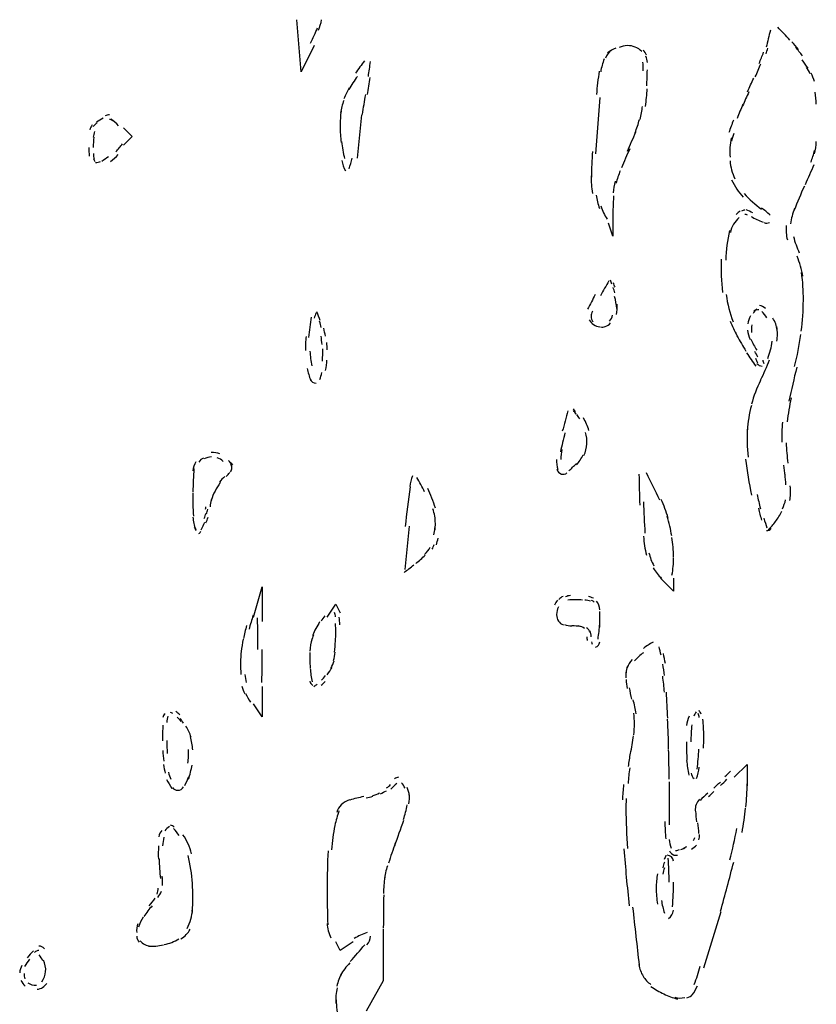
# Model space of a CAD drawing. Units: inches. Extents: x 48628 to 116498, y -68824 to -21783.
# Drawn here: x 74340 to 74633, y -57854 to -57492 of the extents above; entities that cross this region are included whole.
import ezdxf

# ---------------------------------------------------------------- set-up
doc = ezdxf.new("R2010")
doc.units = ezdxf.units.IN
doc.header["$MEASUREMENT"] = 0
doc.layers.add('freecads.com', color=7, linetype='Continuous')

msp = doc.modelspace()

# ---------------------------------------------------------------- linework, layer by layer
at = {"layer": 'freecads.com', "color": 0}
for p, q in [((74443.78, -57510.89), (74442.18, -57491.74)), ((74448.55, -57501.29), (74443.78, -57510.89)), ((74553.68, -57520.42), (74552.12, -57541.12)), ((74464.48, -57542.73), (74466.09, -57526.81)), ((74378.44, -57531.57), (74381.65, -57534.73)), ((74381.65, -57534.73), (74378.44, -57537.96)), ((74558.51, -57561.86), (74558.51, -57571.4)), ((74558.51, -57571.4), (74556.89, -57566.64)), ((74482.01, -57694.05), (74483.62, -57678.13)), ((74580.8, -57702.04), (74576.03, -57697.28)), ((74580.8, -57697.28), (74580.8, -57702.04)), ((74426.26, -57711.59), (74429.42, -57700.44)), ((74429.42, -57700.44), (74429.42, -57713.2)), ((74453.33, -57711.59), (74456.54, -57706.81)), ((74456.54, -57706.81), (74458.1, -57710.04)), ((74429.42, -57737.11), (74429.42, -57748.25)), ((74429.42, -57748.25), (74426.26, -57743.48)), ((74603.1, -57770.55), (74607.87, -57765.79)), ((74607.87, -57765.79), (74607.87, -57773.72)), ((74579.19, -57772.16), (74579.19, -57788.08)), ((74591.95, -57840.67), (74598.34, -57819.93)), ((74474.01, -57826.31), (74474.01, -57845.44)), ((74458.1, -57834.29), (74456.54, -57831.08)), ((74462.86, -57831.08), (74458.1, -57834.29)), ((74474.01, -57845.44), (74467.7, -57856.59))]:
    msp.add_line(p, q, dxfattribs=at)
for points in [[(74447.21, -57500.36), (74448.14, -57498.49), (74449.01, -57496.62), (74449.85, -57494.7)], [(74450.12, -57495.58), (74450.67, -57494.33), (74451.05, -57493.1), (74451.3, -57491.74)], [(74623.59, -57499.22), (74622.14, -57497.65), (74620.63, -57496.04), (74619.18, -57494.49)], [(74616.43, -57495.63), (74615.92, -57497.7), (74615.4, -57499.84), (74614.93, -57501.91)], [(74559.54, -57502.17), (74558.45, -57502.63), (74557.42, -57503.2), (74556.53, -57503.93)], [(74563.84, -57501.29), (74562.76, -57501.34), (74561.72, -57501.54), (74560.74, -57501.97)], [(74566.7, -57501.81), (74565.76, -57501.45), (74564.83, -57501.29), (74563.9, -57501.29)], [(74569.13, -57503.41), (74568.41, -57502.68), (74567.57, -57502.17), (74566.7, -57501.81)], [(74614.83, -57504.34), (74615.08, -57503.68), (74615.29, -57502.95), (74615.51, -57502.22)], [(74626.8, -57502.74), (74626.03, -57501.75), (74625.14, -57500.77), (74624.32, -57499.84)], [(74628.21, -57505.02), (74627.37, -57503.93), (74626.55, -57502.84), (74625.71, -57501.81)], [(74555.28, -57506.16), (74554.71, -57507.71), (74554.24, -57509.32), (74553.99, -57510.93)], [(74557.94, -57502.9), (74556.94, -57503.72), (74556.22, -57504.77), (74555.76, -57505.95)], [(74570.84, -57504.82), (74570.54, -57504.09), (74570.13, -57503.47), (74569.61, -57502.95)], [(74571.16, -57507.46), (74571.05, -57506.68), (74570.89, -57505.91), (74570.59, -57505.18)], [(74612.33, -57507.82), (74612.85, -57506.48), (74613.42, -57505.13), (74613.94, -57503.72)], [(74467.07, -57506.89), (74465.93, -57508.39), (74464.84, -57509.89), (74463.75, -57511.46)], [(74468.52, -57512.64), (74468.78, -57510.83), (74469.04, -57509.02), (74469.3, -57507.15)], [(74569.61, -57510.62), (74569.65, -57509.54), (74569.61, -57508.39), (74569.5, -57507.36)], [(74610.88, -57512.75), (74611.61, -57511.14), (74612.28, -57509.54), (74612.95, -57507.93)], [(74630.28, -57509.64), (74629.6, -57508.61), (74628.87, -57507.57), (74628.16, -57506.57)], [(74631.1, -57511.66), (74630.69, -57510.83), (74630.28, -57510.05), (74629.76, -57509.32)], [(74464.48, -57512.59), (74463.34, -57514.15), (74462.29, -57515.81), (74461.31, -57517.47)], [(74468.16, -57519.33), (74468.52, -57517.21), (74468.84, -57515.14), (74469.14, -57513.01)], [(74553.48, -57510.68), (74553.01, -57513.53), (74552.64, -57516.39), (74552.44, -57519.28)], [(74570.95, -57516.12), (74571.05, -57514.15), (74571.11, -57512.18), (74571.16, -57510.16)], [(74607.97, -57518.24), (74608.81, -57516.58), (74609.53, -57514.87), (74610.31, -57513.21)], [(74632.62, -57514.46), (74632.3, -57513.42), (74631.94, -57512.44), (74631.48, -57511.46)], [(74461.47, -57516.8), (74460.68, -57518.1), (74460.07, -57519.44), (74459.54, -57520.89)], [(74466.29, -57526.6), (74466.71, -57524.16), (74467.12, -57521.72), (74467.54, -57519.28)], [(74570.54, -57523.63), (74570.79, -57521.46), (74570.95, -57519.33), (74571.11, -57517.15)], [(74608.49, -57518.35), (74607.72, -57520.06), (74606.94, -57521.77), (74606.21, -57523.49)], [(74633.33, -57522.81), (74633.28, -57521.36), (74633.14, -57519.85), (74632.92, -57518.4)], [(74459.45, -57521.42), (74458.93, -57522.92), (74458.51, -57524.52), (74458.31, -57526.08)], [(74568.47, -57528.41), (74568.93, -57526.86), (74569.18, -57525.25), (74569.4, -57523.63)], [(74606.31, -57522.86), (74605.58, -57524.58), (74604.92, -57526.29), (74604.19, -57528.06)], [(74373.24, -57526.81), (74372.73, -57526.75), (74372.16, -57526.86), (74371.69, -57527.11)], [(74458.45, -57525.35), (74458.26, -57527.16), (74458.1, -57529.09), (74458.1, -57530.95)], [(74366.93, -57530.43), (74366.52, -57531), (74366.2, -57531.63), (74366, -57532.3)], [(74368.74, -57529.72), (74368.23, -57530.07), (74367.7, -57530.54), (74367.28, -57531.06)], [(74370.92, -57528), (74370.09, -57528.47), (74369.26, -57528.99), (74368.48, -57529.5)], [(74374.39, -57528.93), (74374.08, -57528.67), (74373.72, -57528.52), (74373.24, -57528.41)], [(74376.56, -57530.75), (74375.69, -57529.86), (74374.76, -57529.09), (74373.82, -57528.26)], [(74458.1, -57530.95), (74458.1, -57532.98), (74458.26, -57534.95), (74458.51, -57536.91)], [(74566.64, -57533.39), (74567.27, -57531.79), (74567.84, -57530.18), (74568.25, -57528.47)], [(74602.89, -57528.67), (74602.27, -57530.18), (74601.7, -57531.73), (74601.14, -57533.29)], [(74367.7, -57532.93), (74367.5, -57533.59), (74367.34, -57534.27), (74367.28, -57535)], [(74367.44, -57535), (74367.34, -57536.25), (74367.28, -57537.48), (74367.28, -57538.73)], [(74563.84, -57540.14), (74564.88, -57537.8), (74565.91, -57535.41), (74566.9, -57533.03)], [(74602.94, -57533.64), (74602.59, -57534.59), (74602.32, -57535.57), (74602.12, -57536.5)], [(74365.68, -57538.73), (74365.68, -57539.82), (74365.73, -57540.86), (74365.79, -57541.94)], [(74375.58, -57540.39), (74376.47, -57539.46), (74377.29, -57538.48), (74378.08, -57537.39)], [(74458.61, -57536.61), (74458.88, -57538.68), (74459.29, -57540.8), (74459.75, -57542.88)], [(74602.07, -57535.25), (74601.55, -57537.59), (74601.39, -57539.98), (74601.6, -57542.32)], [(74632.71, -57541.07), (74633.08, -57539.62), (74633.28, -57538.1), (74633.33, -57536.61)], [(74367.34, -57541.01), (74367.34, -57541.69), (74367.44, -57542.42), (74367.6, -57543.08)], [(74370.4, -57543.76), (74371.28, -57543.25), (74372.12, -57542.67), (74372.94, -57542.05)], [(74373.67, -57543.92), (74374.65, -57543.14), (74375.58, -57542.32), (74376.47, -57541.37)], [(74550.98, -57540.19), (74550.73, -57543.35), (74550.62, -57546.51), (74550.57, -57549.72)], [(74564.72, -57539.25), (74563.63, -57541.59), (74562.59, -57543.92), (74561.67, -57546.31)], [(74631.32, -57544.17), (74631.89, -57542.78), (74632.35, -57541.33), (74632.71, -57539.82)], [(74367.39, -57542.83), (74367.5, -57543.25), (74367.66, -57543.6), (74367.86, -57543.98)], [(74368.12, -57544.33), (74368.74, -57544.33), (74369.41, -57544.17), (74369.98, -57543.87)], [(74458.72, -57543.55), (74459.02, -57544.85), (74459.5, -57546.15), (74460.07, -57547.4)], [(74461.41, -57546.62), (74461.88, -57545.31), (74462.29, -57544.03), (74462.5, -57542.67)], [(74601.6, -57543.66), (74601.75, -57545.94), (74602.37, -57548.17), (74603.36, -57550.29)], [(74629.3, -57552.33), (74630.44, -57549.88), (74631.53, -57547.44), (74632.56, -57545.01)], [(74550.51, -57549.15), (74550.46, -57551.33), (74550.62, -57553.51), (74550.92, -57555.65)], [(74561.2, -57547.35), (74560.58, -57548.85), (74560.06, -57550.35), (74559.65, -57551.9)], [(74559.33, -57551.18), (74558.97, -57552.58), (74558.71, -57554.04), (74558.6, -57555.48)], [(74602.17, -57550.72), (74603.26, -57553.04), (74604.71, -57555.17), (74606.48, -57557.09)], [(74628.93, -57552.99), (74627.59, -57555.9), (74626.34, -57558.86), (74625.2, -57561.8)], [(74552.33, -57556.36), (74552.58, -57558.02), (74553.01, -57559.63), (74553.57, -57561.25)], [(74558.76, -57556.52), (74558.6, -57558.39), (74558.51, -57560.25), (74558.51, -57562.12)], [(74606.73, -57555.7), (74608.7, -57557.87), (74610.88, -57559.79), (74613.22, -57561.45)], [(74553.99, -57560.3), (74554.67, -57561.96), (74555.44, -57563.62), (74556.37, -57565.17)], [(74605.33, -57562.18), (74604.82, -57562.53), (74604.3, -57562.91), (74603.83, -57563.37)], [(74607.04, -57561.86), (74606.58, -57561.86), (74606.16, -57561.96), (74605.75, -57562.23)], [(74608.03, -57563.62), (74607.72, -57563.46), (74607.35, -57563.42), (74607.04, -57563.42)], [(74609.95, -57562.85), (74609.17, -57562.43), (74608.34, -57562.07), (74607.56, -57561.71)], [(74609.33, -57564.19), (74610.73, -57564.92), (74612.22, -57565.65), (74613.74, -57566.27)], [(74616.33, -57563.62), (74615.29, -57562.69), (74614.26, -57561.8), (74613.12, -57560.98)], [(74625.25, -57561.25), (74624.57, -57563.05), (74624.11, -57564.92), (74623.89, -57566.83)], [(74604.92, -57564.51), (74603.32, -57566.01), (74602.17, -57567.93), (74601.7, -57570.06)], [(74614.1, -57566.42), (74614.77, -57566.74), (74615.54, -57566.69), (74616.17, -57566.32)], [(74622.29, -57567.46), (74622.09, -57569.28), (74622.23, -57571.05), (74622.71, -57572.81)], [(74601.39, -57569.33), (74600.61, -57572.9), (74600.14, -57576.54), (74600, -57580.22)], [(74624.93, -57571.56), (74625.46, -57573.58), (74626.18, -57575.61), (74627.07, -57577.52)], [(74598.38, -57579.91), (74598.23, -57584), (74598.34, -57588.05), (74598.86, -57592.1)], [(74628.35, -57586.18), (74628, -57583.65), (74627.27, -57581.16), (74626.23, -57578.82)], [(74628.57, -57594.9), (74628.62, -57591.53), (74628.35, -57588.16), (74627.89, -57584.79)], [(74556.99, -57587.84), (74555.96, -57589.66), (74554.92, -57591.48), (74553.89, -57593.3)], [(74558.14, -57589.03), (74557.99, -57588.57), (74557.83, -57588.05), (74557.62, -57587.59)], [(74559.28, -57590.23), (74559.08, -57589.66), (74558.92, -57589.09), (74558.76, -57588.52)], [(74552.02, -57592.93), (74551.03, -57594.69), (74550.1, -57596.51), (74549.16, -57598.27)], [(74559.17, -57592.3), (74559.02, -57591.64), (74558.81, -57590.96), (74558.6, -57590.28)], [(74600.2, -57592.93), (74600.61, -57596.35), (74601.44, -57599.78), (74602.74, -57602.93)], [(74559.95, -57598.01), (74559.79, -57596.56), (74559.49, -57595.05), (74559.12, -57593.66)], [(74559.79, -57600.29), (74560.06, -57599.05), (74560.17, -57597.76), (74560.01, -57596.46)], [(74627.79, -57606.41), (74628.3, -57602.63), (74628.57, -57598.79), (74628.57, -57595)], [(74449.33, -57599.62), (74448.98, -57600.24), (74448.71, -57600.92), (74448.6, -57601.63)], [(74450.78, -57602.47), (74450.42, -57601.38), (74450.01, -57600.29), (74449.49, -57599.31)], [(74550.98, -57599.05), (74550.67, -57599.62), (74550.51, -57600.24), (74550.51, -57600.86)], [(74611.46, -57598.22), (74610.94, -57598.63), (74610.47, -57599.2), (74610.1, -57599.83)], [(74612.19, -57598.53), (74611.51, -57598.42), (74610.83, -57598.63), (74610.31, -57599.05)], [(74614.61, -57598.01), (74613.99, -57597.44), (74613.22, -57597.03), (74612.39, -57596.92)], [(74615.19, -57601.44), (74614.67, -57600.6), (74614.04, -57599.83), (74613.31, -57599.1)], [(74447.52, -57601.17), (74447.15, -57603.66), (74446.8, -57606.15), (74446.48, -57608.64)], [(74451.2, -57605.06), (74450.99, -57604.24), (74450.78, -57603.45), (74450.58, -57602.68)], [(74549.73, -57602.17), (74550.16, -57602.88), (74550.73, -57603.45), (74551.39, -57603.92)], [(74550.51, -57600.86), (74550.51, -57601.59), (74550.73, -57602.31), (74551.09, -57602.93)], [(74551.39, -57603.92), (74552.07, -57604.4), (74552.85, -57604.65), (74553.62, -57604.81)], [(74555.7, -57604.65), (74556.48, -57604.43), (74557.1, -57603.97), (74557.62, -57603.35)], [(74557.26, -57602.74), (74557.83, -57602.11), (74558.14, -57601.33), (74558.35, -57600.51)], [(74601.66, -57602.68), (74602.37, -57604.49), (74603.21, -57606.25), (74604.14, -57607.97)], [(74609.07, -57600.76), (74608.6, -57601.69), (74608.24, -57602.68), (74608.08, -57603.72)], [(74609.63, -57604.02), (74609.43, -57604.95), (74609.43, -57605.95), (74609.53, -57606.88)], [(74618.91, -57605.95), (74618.77, -57604.4), (74618.2, -57602.88), (74617.31, -57601.59)], [(74452.71, -57608.23), (74452.5, -57607.23), (74452.33, -57606.25), (74452.13, -57605.27)], [(74553.89, -57604.81), (74554.51, -57604.91), (74555.14, -57604.86), (74555.7, -57604.65)], [(74607.97, -57605.95), (74608.19, -57607.14), (74608.49, -57608.27), (74608.96, -57609.37)], [(74618.82, -57610.09), (74619.08, -57608.33), (74619.08, -57606.52), (74618.86, -57604.7)], [(74625.35, -57619.37), (74626.34, -57615.48), (74627.07, -57611.55), (74627.64, -57607.55)], [(74445.6, -57608.33), (74445.39, -57610.04), (74445.28, -57611.75), (74445.39, -57613.46)], [(74451.46, -57611.23), (74451.35, -57610.25), (74451.25, -57609.21), (74451.1, -57608.23)], [(74453.33, -57613.21), (74453.33, -57612.32), (74453.28, -57611.45), (74453.17, -57610.55)], [(74604.14, -57608.07), (74605.17, -57609.99), (74606.31, -57611.86), (74607.46, -57613.67)], [(74609.28, -57609.27), (74609.9, -57610.66), (74610.62, -57612.07), (74611.4, -57613.41)], [(74615.51, -57616.37), (74616.27, -57614.35), (74616.79, -57612.27), (74617.11, -57610.09)], [(74447, -57613.78), (74447.1, -57615.59), (74447.32, -57617.35), (74447.67, -57619.12)], [(74451.62, -57617.35), (74451.72, -57615.85), (74451.78, -57614.35), (74451.72, -57612.84)], [(74607.67, -57614.3), (74608.76, -57616.01), (74609.9, -57617.62), (74611.09, -57619.23)], [(74611.87, -57615.96), (74611.51, -57615.23), (74611.09, -57614.5), (74610.67, -57613.82)], [(74452.76, -57620.78), (74453.01, -57619.53), (74453.17, -57618.28), (74453.28, -57616.99)], [(74611.76, -57618.08), (74611.56, -57617.51), (74611.29, -57616.94), (74611.04, -57616.37)], [(74611.51, -57618.23), (74611.97, -57618.85), (74612.7, -57619.23), (74613.42, -57619.23)], [(74612.85, -57624.35), (74614.04, -57621.92), (74615.13, -57619.42), (74616.07, -57616.89)], [(74614.1, -57618.39), (74613.99, -57617.92), (74613.88, -57617.51), (74613.74, -57617.05)], [(74446.01, -57620.1), (74446.32, -57621.55), (74446.74, -57623.06), (74447.21, -57624.51)], [(74450.64, -57624.15), (74450.94, -57623.32), (74451.2, -57622.49), (74451.4, -57621.6)], [(74626.13, -57619.64), (74625.09, -57623.78), (74624.16, -57627.93), (74623.27, -57632.08)], [(74447.1, -57623.99), (74447.41, -57624.92), (74448.35, -57625.54), (74449.33, -57625.54)], [(74612.8, -57624.51), (74611.4, -57627.31), (74610.31, -57630.27), (74609.48, -57633.27)], [(74624.05, -57630.95), (74623.43, -57633.84), (74622.96, -57636.75), (74622.66, -57639.71)], [(74541.86, -57635.72), (74541.18, -57638.2), (74540.56, -57640.69), (74539.88, -57643.18)], [(74544.75, -57636.07), (74544.55, -57635.72), (74544.23, -57635.36), (74543.98, -57634.99)], [(74544.91, -57636.91), (74544.66, -57636.45), (74544.34, -57635.97), (74544.04, -57635.55)], [(74609.43, -57633.7), (74608.65, -57636.7), (74608.14, -57639.8), (74607.92, -57642.92)], [(74546.27, -57638.57), (74545.89, -57638.05), (74545.59, -57637.53), (74545.27, -57637.02)], [(74549.69, -57642.92), (74549.16, -57641.26), (74548.5, -57639.77), (74547.61, -57638.3)], [(74620.89, -57639.8), (74620.63, -57642.25), (74620.57, -57644.74), (74620.63, -57647.23)], [(74540.86, -57643.8), (74540.25, -57646.14), (74539.68, -57648.47), (74539.16, -57650.81)], [(74548.91, -57647.85), (74549.01, -57646.44), (74548.8, -57644.99), (74548.39, -57643.6)], [(74607.97, -57642.04), (74607.77, -57645.57), (74607.87, -57649.15), (74608.29, -57652.72)], [(74622.23, -57647.44), (74622.29, -57649.97), (74622.55, -57652.47), (74622.91, -57654.95)], [(74413.91, -57651.53), (74412.88, -57651.17), (74411.79, -57651.01), (74410.7, -57651.06)], [(74539.74, -57649.87), (74539.47, -57651.06), (74539.36, -57652.31), (74539.36, -57653.56)], [(74547.82, -57652.15), (74548.44, -57650.81), (74548.8, -57649.35), (74548.91, -57647.85)], [(74405.04, -57654.44), (74404.42, -57655.42), (74404.06, -57656.56), (74403.95, -57657.76)], [(74407.85, -57653.04), (74407.12, -57653.34), (74406.54, -57653.86), (74406.13, -57654.54)], [(74410.75, -57652.67), (74409.81, -57652.72), (74408.93, -57652.93), (74408.06, -57653.34)], [(74415.05, -57654.27), (74414.43, -57653.65), (74413.7, -57653.19), (74412.88, -57652.93)], [(74418.59, -57655.73), (74418.11, -57655.06), (74417.59, -57654.44), (74417.02, -57653.92)], [(74537.76, -57653.56), (74537.76, -57654.79), (74537.91, -57656.04), (74538.22, -57657.29)], [(74545.07, -57655.58), (74546.05, -57654.49), (74546.89, -57653.24), (74547.5, -57651.9)], [(74607.3, -57653.45), (74607.82, -57657.91), (74608.55, -57662.32), (74609.48, -57666.67)], [(74404.31, -57656.93), (74404.11, -57659.77), (74404.01, -57662.68), (74403.95, -57665.53)], [(74416.14, -57659.83), (74416.66, -57659.36), (74417.13, -57658.9), (74417.54, -57658.38)], [(74417.75, -57658.11), (74418.11, -57657.7), (74418.27, -57657.18), (74418.27, -57656.61)], [(74418.27, -57656.61), (74418.27, -57656.15), (74418.11, -57655.63), (74417.86, -57655.22)], [(74537.86, -57657.18), (74538.02, -57658.02), (74538.69, -57658.68), (74539.52, -57658.95)], [(74542.22, -57657.7), (74543.2, -57656.93), (74544.18, -57655.99), (74545.07, -57655.06)], [(74621.88, -57659.57), (74621.77, -57658.27), (74621.61, -57657.03), (74621.41, -57655.73)], [(74415.68, -57659.83), (74414.95, -57660.4), (74414.27, -57661.13), (74413.75, -57661.91)], [(74484.76, -57659.57), (74484.29, -57660.86), (74483.97, -57662.22), (74483.77, -57663.57)], [(74489.22, -57665.53), (74488.38, -57663.66), (74487.4, -57661.91), (74486.31, -57660.2)], [(74539.52, -57658.95), (74540.25, -57659.16), (74541.02, -57659), (74541.59, -57658.54)], [(74568.09, -57659), (74568.15, -57662.79), (74568.25, -57666.57), (74568.36, -57670.36)], [(74575.77, -57668.55), (74574.16, -57665.18), (74572.55, -57661.86), (74570.89, -57658.54)], [(74622.14, -57662.89), (74622.09, -57661.59), (74621.98, -57660.25), (74621.82, -57658.95)], [(74412.09, -57665.23), (74411.58, -57666.26), (74411.06, -57667.35), (74410.65, -57668.5)], [(74414.02, -57662.11), (74413.29, -57663.09), (74412.66, -57664.14), (74412.09, -57665.23)], [(74483.92, -57663.66), (74483.25, -57668.55), (74482.63, -57673.42), (74482.01, -57678.29)], [(74493.16, -57671.44), (74492.38, -57669.01), (74491.45, -57666.57), (74490.41, -57664.23)], [(74623.8, -57666.84), (74623.8, -57665.64), (74623.8, -57664.45), (74623.75, -57663.25)], [(74403.95, -57665.8), (74403.9, -57668.7), (74403.95, -57671.55), (74404.11, -57674.4)], [(74410.8, -57668.44), (74410.49, -57669.26), (74410.33, -57670.1), (74410.33, -57670.98)], [(74569.75, -57669.16), (74569.86, -57673), (74570.02, -57676.85), (74570.27, -57680.68)], [(74578.83, -57675.14), (74578.1, -57672.75), (74577.28, -57670.46), (74576.19, -57668.28)], [(74611.56, -57666.46), (74611.92, -57668.23), (74612.33, -57669.94), (74612.75, -57671.71)], [(74620.89, -57671.71), (74621.41, -57670.67), (74621.77, -57669.53), (74622.03, -57668.39)], [(74623.59, -57668.7), (74623.75, -57667.92), (74623.8, -57667.14), (74623.8, -57666.32)], [(74408.63, -57671.91), (74408.67, -57671.6), (74408.72, -57671.3), (74408.72, -57670.98)], [(74408.99, -57673.57), (74409.14, -57673.05), (74409.29, -57672.44), (74409.45, -57671.87)], [(74493.16, -57677.15), (74493.16, -57675.33), (74492.84, -57673.48), (74492.27, -57671.76)], [(74612.02, -57671.55), (74612.39, -57673.05), (74612.75, -57674.51), (74613.22, -57675.9)], [(74618.35, -57676.37), (74619.23, -57675.23), (74620, -57673.99), (74620.68, -57672.64)], [(74403.95, -57674.82), (74404.06, -57676.37), (74404.36, -57677.88), (74404.99, -57679.33)], [(74408.1, -57675.33), (74408.36, -57674.71), (74408.58, -57674.04), (74408.78, -57673.37)], [(74408.72, -57676.89), (74408.99, -57676.22), (74409.29, -57675.55), (74409.51, -57674.87)], [(74580.12, -57681.72), (74579.76, -57679.27), (74579.19, -57676.85), (74578.51, -57674.46)], [(74614.04, -57675.23), (74614.41, -57676.42), (74614.77, -57677.62), (74615.19, -57678.76)], [(74615.65, -57679.49), (74616.63, -57678.54), (74617.52, -57677.51), (74618.35, -57676.37)], [(74404.47, -57678.51), (74404.68, -57678.92), (74404.88, -57679.33), (74405.15, -57679.74)], [(74406.13, -57680.88), (74406.44, -57680.68), (74406.75, -57680.31), (74406.92, -57679.95)], [(74407.01, -57679.44), (74407.48, -57678.51), (74407.9, -57677.56), (74408.31, -57676.63)], [(74492.59, -57681.35), (74492.73, -57680.52), (74492.9, -57679.63), (74493, -57678.76)], [(74493.05, -57679.44), (74493.16, -57678.7), (74493.16, -57677.94), (74493.16, -57677.15)], [(74615.03, -57679.74), (74615.65, -57679.74), (74616.27, -57679.49), (74616.74, -57679.02)], [(74493.52, -57685.04), (74493.78, -57684.2), (74493.98, -57683.43), (74494.19, -57682.59)], [(74569.75, -57681.86), (74569.91, -57684.2), (74570.27, -57686.54), (74570.79, -57688.82)], [(74580.8, -57689.44), (74580.75, -57687), (74580.55, -57684.61), (74580.17, -57682.24)], [(74489.22, -57688.5), (74489.99, -57687.73), (74490.72, -57686.8), (74491.29, -57685.81)], [(74491.97, -57686.59), (74492.27, -57686.02), (74492.53, -57685.45), (74492.73, -57684.83)], [(74485.95, -57691.87), (74487.15, -57690.89), (74488.29, -57689.86), (74489.41, -57688.77)], [(74571.73, -57687.98), (74572.14, -57689.64), (74572.77, -57691.21), (74573.54, -57692.66)], [(74580.23, -57696.14), (74580.65, -57694.01), (74580.8, -57691.82), (74580.8, -57689.64)], [(74481.65, -57695.14), (74482.83, -57694.26), (74484.03, -57693.34), (74485.22, -57692.39)], [(74573.34, -57693.48), (74574.16, -57694.94), (74575.19, -57696.23), (74576.39, -57697.37)], [(74538.08, -57705.36), (74537.65, -57705.94), (74537.29, -57706.51), (74536.97, -57707.18)], [(74540.15, -57703.97), (74539.52, -57704.22), (74539.06, -57704.63), (74538.63, -57705.15)], [(74542.89, -57703.65), (74542.27, -57703.7), (74541.65, -57703.87), (74541.08, -57704.12)], [(74544.91, -57705.2), (74543.93, -57705.2), (74542.95, -57705.26), (74541.91, -57705.36)], [(74547.25, -57705.36), (74546.46, -57705.26), (74545.7, -57705.2), (74544.91, -57705.2)], [(74550.25, -57705.67), (74549.58, -57705.52), (74548.85, -57705.42), (74548.12, -57705.31)], [(74551.3, -57704.63), (74550.73, -57704.38), (74550.1, -57704.17), (74549.48, -57704.01)], [(74551.55, -57706.09), (74551.35, -57705.78), (74551.03, -57705.58), (74550.67, -57705.42)], [(74538.43, -57707.85), (74538.02, -57708.74), (74537.81, -57709.66), (74537.76, -57710.65)], [(74553.68, -57708.9), (74553.62, -57707.7), (74553.16, -57706.56), (74552.44, -57705.67)], [(74426.1, -57710.91), (74425.58, -57712.63), (74425.06, -57714.29), (74424.6, -57716.05)], [(74427.81, -57717.29), (74427.81, -57715.48), (74427.76, -57713.71), (74427.71, -57711.9)], [(74452.5, -57711.17), (74451.98, -57711.79), (74451.51, -57712.42), (74451.1, -57713.09)], [(74456.44, -57711.54), (74456.38, -57710.97), (74456.22, -57710.39), (74456.08, -57709.88)], [(74458.04, -57714.39), (74457.94, -57713.45), (74457.88, -57712.52), (74457.79, -57711.59)], [(74537.76, -57710.7), (74537.76, -57711.54), (74538.02, -57712.36), (74538.43, -57713.04)], [(74553.62, -57715.27), (74553.73, -57713.36), (74553.73, -57711.38), (74553.62, -57709.47)], [(74423.71, -57714.7), (74423.25, -57716.3), (74422.89, -57717.91), (74422.57, -57719.52)], [(74449.18, -57715.79), (74448.76, -57716.62), (74448.35, -57717.45), (74447.98, -57718.34)], [(74450.58, -57713.36), (74450.12, -57714.13), (74449.64, -57714.96), (74449.18, -57715.79)], [(74456.54, -57717.2), (74456.54, -57716.1), (74456.49, -57715.06), (74456.44, -57713.97)], [(74538.43, -57713.04), (74538.9, -57713.71), (74539.52, -57714.18), (74540.25, -57714.49)], [(74540.66, -57714.29), (74541.49, -57714.59), (74542.43, -57714.81), (74543.36, -57714.81)], [(74546.62, -57715.06), (74545.54, -57714.91), (74544.45, -57714.81), (74543.36, -57714.81)], [(74548.07, -57715.73), (74547.41, -57715.27), (74546.68, -57715.02), (74545.84, -57714.86)], [(74550.21, -57717.25), (74549.89, -57716.52), (74549.37, -57715.89), (74548.75, -57715.48)], [(74553.01, -57719.73), (74553.31, -57717.8), (74553.53, -57715.95), (74553.62, -57714.02)], [(74422.42, -57719.73), (74422.1, -57721.23), (74421.91, -57722.74), (74421.74, -57724.24)], [(74427.86, -57723.57), (74427.86, -57721.34), (74427.81, -57719.16), (74427.81, -57717.03)], [(74447.73, -57719.57), (74447.32, -57721.03), (74447.05, -57722.58), (74447, -57724.14)], [(74448.35, -57718.12), (74448.03, -57718.85), (74447.78, -57719.62), (74447.57, -57720.41)], [(74456.44, -57720.41), (74456.49, -57719.32), (74456.54, -57718.28), (74456.54, -57717.2)], [(74548.91, -57718.8), (74548.91, -57719.27), (74548.96, -57719.68), (74549.01, -57720.14)], [(74550.51, -57718.8), (74550.51, -57718.02), (74550.36, -57717.29), (74550.1, -57716.62)], [(74429.42, -57730.15), (74429.42, -57727.97), (74429.42, -57725.74), (74429.42, -57723.57)], [(74456.03, -57724.5), (74456.18, -57723.15), (74456.33, -57721.75), (74456.44, -57720.41)], [(74550.57, -57720.71), (74550.62, -57721.03), (74550.73, -57721.34), (74550.87, -57721.6)], [(74552.07, -57722.64), (74552.9, -57722.37), (74553.53, -57721.65), (74553.68, -57720.71)], [(74573.28, -57720.82), (74571.98, -57721.5), (74570.79, -57722.23), (74569.7, -57723.1)], [(74576.19, -57725.58), (74575.98, -57724.55), (74575.71, -57723.51), (74575.51, -57722.48)], [(74421.69, -57724.14), (74421.53, -57725.54), (74421.48, -57726.94), (74421.48, -57728.33)], [(74447, -57724.65), (74446.89, -57726.53), (74446.94, -57728.33), (74447.1, -57730.21)], [(74455.65, -57727.56), (74455.97, -57726.58), (74456.18, -57725.54), (74456.33, -57724.44)], [(74565.56, -57727.2), (74564.72, -57728.08), (74564.15, -57729.11), (74563.74, -57730.21)], [(74569.7, -57724.71), (74568.56, -57725.58), (74567.47, -57726.58), (74566.49, -57727.67)], [(74577.8, -57728.7), (74577.58, -57727.46), (74577.33, -57726.21), (74577.07, -57724.97)], [(74421.48, -57728.33), (74421.48, -57729.79), (74421.53, -57731.29), (74421.64, -57732.74)], [(74429.31, -57735.7), (74429.36, -57733.84), (74429.42, -57732.02), (74429.42, -57730.15)], [(74447.1, -57730.47), (74447.26, -57732.13), (74447.46, -57733.79), (74447.78, -57735.45)], [(74453.38, -57732.79), (74454.05, -57731.92), (74454.62, -57731.04), (74455.14, -57730.1)], [(74454.78, -57730.21), (74455.24, -57729.42), (74455.61, -57728.55), (74455.87, -57727.72)], [(74563.84, -57729.69), (74563.58, -57730.47), (74563.38, -57731.24), (74563.32, -57732.08)], [(74577.53, -57733.11), (74577.33, -57731.7), (74577.12, -57730.31), (74576.85, -57728.86)], [(74423.08, -57732.7), (74423.19, -57733.74), (74423.35, -57734.72), (74423.6, -57735.7)], [(74451.3, -57734.82), (74451.82, -57734.31), (74452.3, -57733.74), (74452.71, -57733.11)], [(74563.32, -57731.4), (74563.27, -57732.28), (74563.22, -57733.16), (74563.27, -57733.99)], [(74577.43, -57739.18), (74577.33, -57737.2), (74577.12, -57735.24), (74576.8, -57733.27)], [(74421.94, -57736.95), (74422.21, -57737.93), (74422.57, -57738.91), (74423.03, -57739.86)], [(74447, -57735.13), (74447.15, -57735.81), (74447.52, -57736.38), (74448.08, -57736.74)], [(74448.5, -57737.11), (74448.92, -57736.84), (74449.33, -57736.54), (74449.64, -57736.22)], [(74451.15, -57736.68), (74451.67, -57736.27), (74452.13, -57735.81), (74452.6, -57735.29)], [(74563.32, -57734.61), (74563.38, -57735.7), (74563.49, -57736.79), (74563.69, -57737.88)], [(74564.47, -57737.57), (74564.72, -57738.97), (74564.98, -57740.43), (74565.29, -57741.77)], [(74423.3, -57739.7), (74423.87, -57740.78), (74424.44, -57741.88), (74425.12, -57742.91)], [(74578.68, -57748.78), (74578.51, -57745.55), (74578.37, -57742.39), (74578.16, -57739.23)], [(74567.01, -57747.16), (74566.7, -57745.41), (74566.38, -57743.69), (74565.97, -57741.98)], [(74393.69, -57747.16), (74393.27, -57747.53), (74392.96, -57748), (74392.86, -57748.51)], [(74394.67, -57748), (74394.52, -57748.78), (74394.41, -57749.55), (74394.35, -57750.39)], [(74396.59, -57747.12), (74396.28, -57746.91), (74395.96, -57746.75), (74395.66, -57746.69)], [(74399.13, -57747.53), (74398.67, -57747.12), (74398.19, -57746.69), (74397.67, -57746.34)], [(74399.6, -57749.96), (74399.13, -57749.39), (74398.62, -57748.87), (74398.1, -57748.35)], [(74400.53, -57750.64), (74400.12, -57750.07), (74399.71, -57749.44), (74399.23, -57748.92)], [(74566.43, -57750.8), (74566.43, -57749.5), (74566.33, -57748.21), (74566.18, -57746.96)], [(74586.61, -57748.1), (74586.04, -57749.14), (74585.67, -57750.28), (74585.63, -57751.47)], [(74589.1, -57746.44), (74588.79, -57747.01), (74588.47, -57747.53), (74588.22, -57748.05)], [(74590.29, -57748.57), (74590.24, -57748.05), (74590.08, -57747.59), (74589.83, -57747.12)], [(74591.02, -57747.27), (74590.76, -57746.8), (74590.45, -57746.39), (74590.18, -57745.93)], [(74392.86, -57751.31), (74392.8, -57753.23), (74392.8, -57755.15), (74392.8, -57757.08)], [(74403.28, -57755.77), (74402.87, -57754.31), (74402.19, -57752.97), (74401.36, -57751.72)], [(74566.13, -57754.89), (74566.33, -57753.55), (74566.43, -57752.19), (74566.43, -57750.8)], [(74578.99, -57760.08), (74578.94, -57756.45), (74578.78, -57752.82), (74578.62, -57749.19)], [(74587.49, -57751.21), (74587.29, -57753.28), (74587.19, -57755.36), (74587.19, -57757.43)], [(74591.84, -57752.3), (74591.79, -57751.26), (74591.7, -57750.23), (74591.59, -57749.19)], [(74591.95, -57755.72), (74591.95, -57754.48), (74591.9, -57753.23), (74591.84, -57752.04)], [(74403.9, -57760.4), (74403.8, -57758.74), (74403.49, -57757.08), (74403.02, -57755.51)], [(74564.98, -57761.84), (74565.4, -57759.67), (74565.76, -57757.43), (74566.08, -57755.26)], [(74591.79, -57759.77), (74591.9, -57758.47), (74591.95, -57757.12), (74591.95, -57755.83)], [(74394.35, -57757.02), (74394.35, -57758.63), (74394.41, -57760.24), (74394.52, -57761.84)], [(74585.58, -57757.49), (74585.53, -57759.72), (74585.63, -57761.95), (74585.72, -57764.18)], [(74392.86, -57760.7), (74392.91, -57762), (74393.07, -57763.29), (74393.27, -57764.59)], [(74402.08, -57765.32), (74402.35, -57763.66), (74402.4, -57762), (74402.29, -57760.29)], [(74564.88, -57761.63), (74564.57, -57763.29), (74564.31, -57764.95), (74564.1, -57766.61)], [(74579.19, -57771.23), (74579.14, -57767.59), (74579.09, -57763.97), (74578.99, -57760.34)], [(74589.52, -57767.55), (74589.77, -57765.06), (74589.99, -57762.61), (74590.13, -57760.18)], [(74393.12, -57765.84), (74393.27, -57766.93), (74393.53, -57768.02), (74393.79, -57769.05)], [(74402.29, -57771.28), (74402.92, -57769.57), (74403.33, -57767.8), (74403.65, -57766.04)], [(74564.67, -57767.07), (74564.42, -57769), (74564.2, -57770.87), (74564.05, -57772.79)], [(74585.63, -57764.32), (74585.78, -57766.14), (74586.04, -57767.96), (74586.4, -57769.73)], [(74589.2, -57770.97), (74589.72, -57769.67), (74590.08, -57768.27), (74590.24, -57766.82)], [(74394.93, -57768.69), (74395.14, -57769.57), (74395.45, -57770.4), (74395.87, -57771.17)], [(74400.99, -57773.51), (74401.56, -57772.47), (74402.03, -57771.33), (74402.45, -57770.19)], [(74479.62, -57770.55), (74479.05, -57770.55), (74478.53, -57770.76), (74478.12, -57771.13)], [(74587.24, -57769), (74587.38, -57769.78), (74587.81, -57770.45), (74588.33, -57770.97)], [(74599.73, -57770.19), (74600.41, -57769.57), (74601.08, -57768.95), (74601.75, -57768.32)], [(74394.25, -57771.33), (74394.82, -57772.47), (74395.5, -57773.56), (74396.23, -57774.6)], [(74396.44, -57774.34), (74396.85, -57774.96), (74397.62, -57775.38), (74398.46, -57775.33)], [(74398.46, -57775.33), (74399.28, -57775.33), (74400.06, -57774.81), (74400.48, -57774.08)], [(74475.21, -57774.39), (74475.78, -57774.08), (74476.25, -57773.67), (74476.71, -57773.25)], [(74478.99, -57772.83), (74478.22, -57773.51), (74477.49, -57774.19), (74476.76, -57774.86)], [(74482.01, -57774.49), (74481.65, -57773.82), (74481.17, -57773.15), (74480.71, -57772.53)], [(74483.62, -57777.19), (74483.51, -57776.21), (74483.25, -57775.22), (74482.74, -57774.34)], [(74562.4, -57773.25), (74562.24, -57775.12), (74562.08, -57776.99), (74561.97, -57778.85)], [(74595.59, -57774.49), (74596.36, -57773.77), (74597.2, -57772.99), (74598.02, -57772.27)], [(74598.02, -57773.51), (74598.86, -57772.79), (74599.68, -57772.06), (74600.46, -57771.28)], [(74607.41, -57781.5), (74607.72, -57778.64), (74607.87, -57775.79), (74607.87, -57772.94)], [(74466.81, -57777.66), (74465.05, -57777.97), (74463.34, -57778.44), (74461.68, -57778.96)], [(74467.64, -57778.13), (74468.46, -57777.97), (74469.36, -57777.76), (74470.18, -57777.5)], [(74470.03, -57777.3), (74470.91, -57777.04), (74471.73, -57776.67), (74472.62, -57776.31)], [(74472.93, -57776.57), (74473.71, -57776.26), (74474.44, -57775.9), (74475.15, -57775.48)], [(74483.35, -57780.3), (74483.62, -57779.11), (74483.67, -57777.92), (74483.56, -57776.73)], [(74593.36, -57776.42), (74592.36, -57777.24), (74591.43, -57778.13), (74590.56, -57779.06)], [(74593.61, -57777.66), (74594.29, -57777.04), (74595.02, -57776.42), (74595.68, -57775.79)], [(74458.56, -57780.67), (74457.79, -57781.44), (74457.22, -57782.38), (74456.85, -57783.47)], [(74461.52, -57778.85), (74460.43, -57779.22), (74459.4, -57779.84), (74458.56, -57780.67)], [(74481.44, -57786.01), (74482.01, -57784.3), (74482.52, -57782.53), (74482.83, -57780.72)], [(74563.38, -57778.33), (74563.32, -57779.84), (74563.27, -57781.34), (74563.27, -57782.84)], [(74589.1, -57780.56), (74588.84, -57781.29), (74588.74, -57782.07), (74588.79, -57782.84)], [(74590.4, -57778.59), (74589.83, -57779.16), (74589.36, -57779.84), (74589.1, -57780.56)], [(74457.68, -57782.84), (74457.11, -57784.61), (74456.6, -57786.42), (74456.18, -57788.24)], [(74563.27, -57781.96), (74563.27, -57786.89), (74563.49, -57791.76), (74563.9, -57796.69)], [(74588.9, -57782.95), (74588.95, -57784.3), (74589.1, -57785.64), (74589.25, -57786.94)], [(74606.01, -57790.83), (74606.58, -57787.88), (74606.99, -57784.87), (74607.3, -57781.91)], [(74395.3, -57788.6), (74394.67, -57789.07), (74394.1, -57789.64), (74393.59, -57790.21)], [(74397.01, -57788.92), (74396.69, -57788.55), (74396.23, -57788.29), (74395.76, -57788.14)], [(74456.18, -57788.24), (74455.56, -57791.2), (74455.14, -57794.2), (74454.99, -57797.21)], [(74478.22, -57795.71), (74479.37, -57792.6), (74480.45, -57789.43), (74481.54, -57786.27)], [(74577.58, -57786.79), (74577.64, -57788.92), (74577.75, -57791.09), (74577.94, -57793.22)], [(74590.13, -57791.2), (74590.04, -57789.9), (74589.88, -57788.6), (74589.72, -57787.3)], [(74392.5, -57790.1), (74391.93, -57790.73), (74391.55, -57791.51), (74391.35, -57792.39)], [(74398.87, -57791.97), (74398.25, -57791.09), (74397.57, -57790.21), (74396.85, -57789.38)], [(74403.43, -57798.66), (74402.81, -57796.17), (74401.78, -57793.79), (74400.28, -57791.66)], [(74590.13, -57793.58), (74590.29, -57792.96), (74590.4, -57792.28), (74590.34, -57791.61)], [(74601.5, -57800.94), (74602.48, -57797.11), (74603.36, -57793.27), (74604.09, -57789.43)], [(74391.3, -57795.81), (74391.2, -57797.42), (74391.14, -57799.03), (74391.25, -57800.63)], [(74393.27, -57792.6), (74393.07, -57793.63), (74392.91, -57794.67), (74392.8, -57795.76)], [(74478.42, -57794.72), (74477.54, -57797.16), (74476.71, -57799.65), (74475.94, -57802.14)], [(74579.24, -57793.48), (74579.35, -57794.52), (74579.56, -57795.6), (74579.92, -57796.59)], [(74584.33, -57796.69), (74584.8, -57796.48), (74585.21, -57796.22), (74585.67, -57795.97)], [(74587.38, -57797), (74588.06, -57796.59), (74588.74, -57796.07), (74589.31, -57795.5)], [(74588.01, -57793.79), (74588.33, -57793.48), (74588.52, -57793.12), (74588.63, -57792.7)], [(74403.74, -57809.61), (74403.54, -57806.13), (74403.02, -57802.66), (74402.19, -57799.28)], [(74453.69, -57797.57), (74453.44, -57802.14), (74453.33, -57806.7), (74453.33, -57811.21)], [(74562.54, -57796.9), (74563.06, -57803.85), (74563.74, -57810.85), (74564.47, -57817.8)], [(74578, -57799.28), (74577.8, -57799.75), (74577.53, -57800.27), (74577.33, -57800.79)], [(74580.75, -57801.41), (74580.69, -57800.17), (74579.66, -57799.23), (74578.42, -57799.23)], [(74579.3, -57797.57), (74579.56, -57798.4), (74580.28, -57799.03), (74581.12, -57799.18)], [(74580.8, -57799.18), (74581.26, -57799.23), (74581.74, -57799.23), (74582.21, -57799.18)], [(74581.58, -57797.52), (74582.1, -57797.42), (74582.56, -57797.32), (74583.03, -57797.16)], [(74583.49, -57797.11), (74584.01, -57796.95), (74584.49, -57796.74), (74585.01, -57796.54)], [(74391.5, -57800.53), (74391.61, -57802.97), (74391.76, -57805.41), (74391.98, -57807.84)], [(74475.53, -57803.12), (74475.01, -57804.78), (74474.59, -57806.49), (74474.39, -57808.26)], [(74577.43, -57801.83), (74577.23, -57802.45), (74576.96, -57803.12), (74576.8, -57803.8)], [(74579.19, -57809.14), (74579.19, -57806.23), (74579.03, -57803.28), (74578.83, -57800.32)], [(74598.13, -57819.82), (74599.79, -57813.81), (74601.39, -57807.79), (74602.94, -57801.72)], [(74392.8, -57810.33), (74392.8, -57809.19), (74392.75, -57808.05), (74392.69, -57806.91)], [(74574.94, -57806.03), (74574.59, -57807.74), (74574.43, -57809.5), (74574.43, -57811.27)], [(74577.43, -57803.85), (74577.23, -57804.63), (74577.02, -57805.41), (74576.85, -57806.18)], [(74403.69, -57819.98), (74404.01, -57816.51), (74404.01, -57813.03), (74403.74, -57809.61)], [(74474.53, -57807.22), (74474.28, -57809.24), (74474.07, -57811.27), (74474.07, -57813.34)], [(74580.44, -57818.16), (74580.69, -57815.21), (74580.8, -57812.2), (74580.8, -57809.19)], [(74390.84, -57813.49), (74391.03, -57812.82), (74391.14, -57812.09), (74391.2, -57811.32)], [(74391.09, -57814.74), (74391.61, -57814.01), (74392.03, -57813.29), (74392.34, -57812.46)], [(74453.33, -57811.27), (74453.33, -57815.78), (74453.44, -57820.29), (74453.58, -57824.85)], [(74474.17, -57813.81), (74474.07, -57817.85), (74474.07, -57821.9), (74474.01, -57825.89)], [(74574.43, -57811.32), (74574.43, -57813.34), (74574.59, -57815.31), (74574.89, -57817.28)], [(74388.96, -57817.8), (74387.82, -57819.05), (74386.84, -57820.39), (74385.91, -57821.79)], [(74387.88, -57817.8), (74388.66, -57816.92), (74389.37, -57815.99), (74390.11, -57815.05)], [(74576.34, -57815.83), (74576.6, -57817.44), (74576.96, -57818.99), (74577.43, -57820.5)], [(74401.78, -57826.2), (74402.97, -57824.02), (74403.65, -57821.59), (74403.85, -57819.1)], [(74565.76, -57818.32), (74566.54, -57825.42), (74567.32, -57832.58), (74568.15, -57839.64)], [(74578.89, -57822.52), (74579.97, -57821.85), (74580.65, -57820.71), (74580.75, -57819.46)], [(74383.63, -57824.44), (74383.31, -57825.48), (74383.16, -57826.62), (74383.26, -57827.71)], [(74385.7, -57822), (74384.97, -57823.14), (74384.34, -57824.39), (74383.93, -57825.68)], [(74453.33, -57824.33), (74453.44, -57826.15), (74453.9, -57827.96), (74454.72, -57829.57)], [(74399.55, -57829.94), (74400.99, -57829.11), (74402.14, -57827.91), (74402.92, -57826.46)], [(74468.05, -57827.71), (74466.39, -57828.22), (74464.84, -57828.95), (74463.34, -57829.83)], [(74383.26, -57828.95), (74383.31, -57829.78), (74383.63, -57830.61), (74384.15, -57831.23)], [(74384.5, -57830.66), (74385.49, -57831.85), (74386.89, -57832.58), (74388.39, -57832.68)], [(74387.57, -57832.63), (74389.37, -57832.79), (74391.25, -57832.63), (74393.07, -57832.16)], [(74393.42, -57832.12), (74395.3, -57831.7), (74397.1, -57830.97), (74398.76, -57830.04)], [(74461.83, -57838.28), (74463.7, -57836.32), (74465.46, -57834.29), (74467.18, -57832.16)], [(74468, -57832.22), (74468.78, -57831.28), (74469.19, -57830.19), (74469.25, -57829)], [(74345.3, -57834.4), (74344.46, -57835.22), (74343.69, -57836.06), (74343.01, -57836.94)], [(74347.26, -57834.29), (74346.69, -57834.29), (74346.12, -57834.55), (74345.71, -57834.96)], [(74349.29, -57833.67), (74348.83, -57833), (74348.1, -57832.68), (74347.26, -57832.68)], [(74348.72, -57838.08), (74348.35, -57837.3), (74347.89, -57836.58), (74347.37, -57835.9)], [(74343.8, -57837.51), (74343.12, -57838.34), (74342.55, -57839.22), (74342.03, -57840.2)], [(74349.76, -57842.12), (74349.87, -57840.67), (74349.6, -57839.17), (74348.97, -57837.82)], [(74461.68, -57838.86), (74460.38, -57840.2), (74459.19, -57841.76), (74458.26, -57843.37)], [(74568.09, -57839.48), (74568.3, -57840.98), (74568.82, -57842.44), (74569.61, -57843.73)], [(74341, -57839.79), (74340.59, -57840.62), (74340.32, -57841.5), (74340.21, -57842.44)], [(74341.82, -57842.69), (74341.77, -57843.37), (74341.87, -57844.04), (74342.14, -57844.66)], [(74348.31, -57845.75), (74349.14, -57844.66), (74349.65, -57843.37), (74349.76, -57842.02)], [(74458.77, -57842.59), (74457.88, -57844.09), (74457.27, -57845.75), (74456.9, -57847.41)], [(74588.42, -57846.79), (74589.25, -57844.56), (74590.04, -57842.33), (74590.65, -57840.05)], [(74340.68, -57845.29), (74341.05, -57846.07), (74341.57, -57846.79), (74342.24, -57847.36)], [(74343.23, -57846.12), (74344.1, -57846.84), (74345.24, -57847.15), (74346.39, -57847)], [(74346.65, -57848.55), (74348.1, -57848.35), (74349.35, -57847.57), (74350.22, -57846.43)], [(74569.61, -57843.73), (74570.32, -57844.92), (74571.31, -57845.96), (74572.5, -57846.79)], [(74457.01, -57847.98), (74456.6, -57849.9), (74456.44, -57851.82), (74456.54, -57853.74)], [(74572.5, -57847.57), (74574.01, -57848.61), (74575.57, -57849.49), (74577.17, -57850.27)], [(74577.17, -57850.27), (74578.83, -57851.05), (74580.49, -57851.67), (74582.21, -57852.13)], [(74585.72, -57851.67), (74586.56, -57851.46), (74587.33, -57850.99), (74587.86, -57850.32)], [(74587.7, -57850.53), (74588.47, -57849.59), (74589.1, -57848.5), (74589.56, -57847.31)], [(74456.6, -57852.44), (74456.76, -57854.88), (74457.01, -57857.27), (74457.47, -57859.65)], [(74581.22, -57851.51), (74582.41, -57851.87), (74583.71, -57851.87), (74584.9, -57851.61)]]:
    msp.add_open_spline(points, degree=3, dxfattribs=at)

doc.saveas('drawing.dxf')
